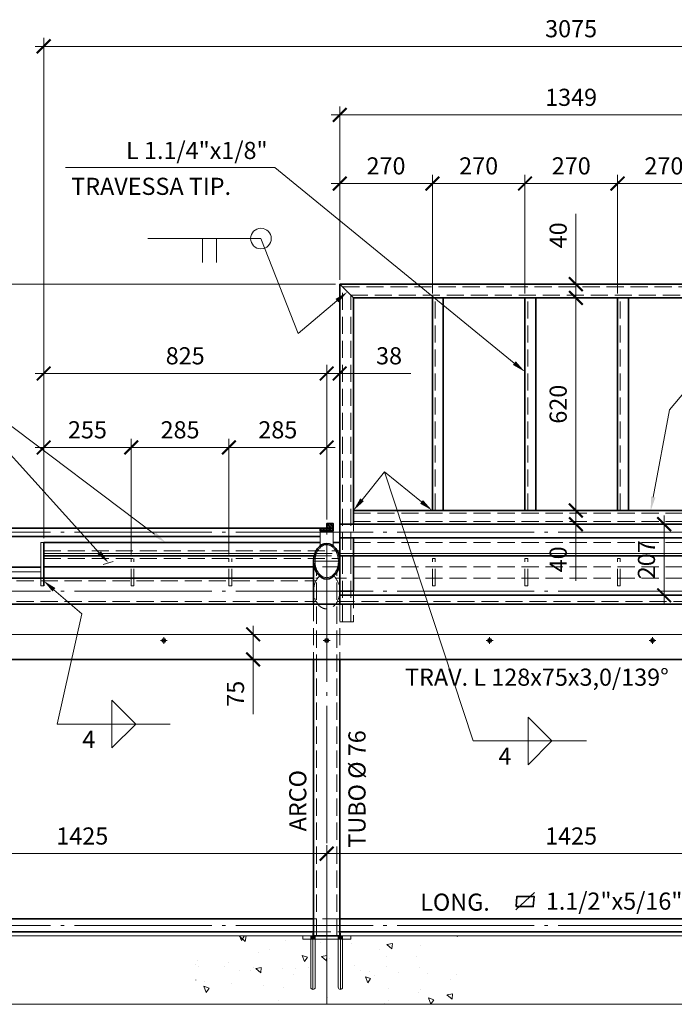
# Model space of a CAD drawing. Units: millimetres. Extents: x 0 to 22700, y 0 to 11880.
# Drawn here: x 12497 to 14405, y 2490 to 5361 of the extents above; entities that cross this region are included whole.
import ezdxf

# ---------------------------------------------------------------- set-up
doc = ezdxf.new("R2010")
doc.units = ezdxf.units.MM
doc.header["$LTSCALE"] = 20
doc.linetypes.add('CENTER', pattern=[23.5, 20, -1.5, 0.5, -1.5])
doc.linetypes.add('DASHED', pattern=[3.5, 2.5, -1])
doc.layers.get('0').update_dxf_attribs({"lineweight": 15})
for name, color, linetype, lineweight in [('02', 2, 'Continuous', 35), ('03', 3, 'Continuous', 15), ('04', 4, 'Continuous', 35), ('06', 6, 'DASHED', 15), ('07', 7, 'CENTER', 15)]:
    doc.layers.add(name, color=color, linetype=linetype, lineweight=lineweight)
doc.styles.add('ROMANS', font='ROMANS.shx', dxfattribs={"oblique": 15, "height": 50})
doc.dimstyles.new('TICK', dxfattribs={"dimscale": 20, "dimtxt": 2.5, "dimasz": 2, "dimexe": 1.25, "dimexo": 0.625, "dimgap": 1, "dimtad": 1, "dimdec": 0, "dimtxsty": 'ROMANS', "dimblk": 'ARCHTICK', "dimcen": 0.09, "dimdle": 1.25, "dimclrd": 7, "dimclre": 7, "dimclrt": 4, "dimazin": 0, "dimtfac": 1, "dimtdec": 0, "dimtmove": 0, "dimatfit": 2, "dimfxl": 0, "dimlwd": 15, "dimlwe": 15, "dimarcsym": 0})

# ---------------------------------------------------------------- blocks, each defined once
blk = doc.blocks.new('_ArchTick')
at = {"color": 0, "linetype": 'ByBlock', "const_width": 0.15}
blk.add_lwpolyline([(-0.5, -0.5), (0.5, 0.5)], dxfattribs=at)
blk = doc.blocks.new('*D152')
at = {"layer": '02', "color": 7, "lineweight": 15}
for p, q in [((13366.7, 2929.4), (14841.7, 2929.4)), ((13391.7, 2751.5), (13391.7, 2954.4)), ((14816.7, 2751.5), (14816.7, 2954.4))]:
    blk.add_line(p, q, dxfattribs=at)
at = {"layer": 'Defpoints', "color": 0}
for p in [(14816.7, 2929.4), (13391.7, 2739), (14816.7, 2739)]:
    blk.add_point(p, dxfattribs=at)
at = {"layer": '02', "color": 7, "lineweight": 15, "xscale": 40, "yscale": 40, "zscale": 40, "rotation": 180}
blk.add_blockref('_ArchTick', (13391.7, 2929.4), dxfattribs=at)
at = {"layer": '02', "color": 7, "lineweight": 15, "xscale": 40, "yscale": 40, "zscale": 40}
blk.add_blockref('_ArchTick', (14816.7, 2929.4), dxfattribs=at)
at = {"layer": '02', "color": 4, "insert": (14104.2, 2974.4), "char_height": 50, "attachment_point": 5, "style": 'ROMANS'}
blk.add_mtext('1425', dxfattribs=at)
blk = doc.blocks.new('*D154')
at = {"layer": '02', "color": 7, "lineweight": 15}
for p, q in [((11941.7, 2929.4), (13416.7, 2929.4)), ((11966.7, 2751.5), (11966.7, 2954.4)), ((13391.7, 2751.5), (13391.7, 2954.4))]:
    blk.add_line(p, q, dxfattribs=at)
at = {"layer": 'Defpoints', "color": 0}
for p in [(13391.7, 2929.4), (11966.7, 2739), (13391.7, 2739)]:
    blk.add_point(p, dxfattribs=at)
at = {"layer": '02', "color": 7, "lineweight": 15, "xscale": 40, "yscale": 40, "zscale": 40, "rotation": 180}
blk.add_blockref('_ArchTick', (11966.7, 2929.4), dxfattribs=at)
at = {"layer": '02', "color": 7, "lineweight": 15, "xscale": 40, "yscale": 40, "zscale": 40}
blk.add_blockref('_ArchTick', (13391.7, 2929.4), dxfattribs=at)
at = {"layer": '02', "color": 4, "insert": (12679.2, 2974.4), "char_height": 50, "attachment_point": 5, "style": 'ROMANS'}
blk.add_mtext('1425', dxfattribs=at)
blk = doc.blocks.new('*D157')
at = {"layer": '02', "color": 7, "lineweight": 15}
for p, q in [((13724.7, 4883.5), (13404.7, 4883.5)), ((13429.7, 4602.5), (13429.7, 4908.5)), ((13699.7, 4562.5), (13699.7, 4908.5))]:
    blk.add_line(p, q, dxfattribs=at)
at = {"layer": 'Defpoints', "color": 0}
for p in [(13429.7, 4883.5), (13429.7, 4590), (13699.7, 4550)]:
    blk.add_point(p, dxfattribs=at)
at = {"layer": '02', "color": 7, "lineweight": 15, "xscale": 40, "yscale": 40, "zscale": 40, "rotation": 180}
blk.add_blockref('_ArchTick', (13429.7, 4883.5), dxfattribs=at)
at = {"layer": '02', "color": 7, "lineweight": 15, "xscale": 40, "yscale": 40, "zscale": 40}
blk.add_blockref('_ArchTick', (13699.7, 4883.5), dxfattribs=at)
at = {"layer": '02', "color": 4, "insert": (13564.7, 4928.5), "char_height": 50, "attachment_point": 5, "style": 'ROMANS'}
blk.add_mtext('270', dxfattribs=at)
blk = doc.blocks.new('*D158')
at = {"layer": '02', "color": 7, "lineweight": 15}
for p, q in [((13674.7, 4883.5), (13994.7, 4883.5)), ((13699.7, 4562.5), (13699.7, 4908.5)), ((13969.7, 4562.5), (13969.7, 4908.5))]:
    blk.add_line(p, q, dxfattribs=at)
at = {"layer": 'Defpoints', "color": 0}
for p in [(13969.7, 4883.5), (13699.7, 4550), (13969.7, 4550)]:
    blk.add_point(p, dxfattribs=at)
at = {"layer": '02', "color": 7, "lineweight": 15, "xscale": 40, "yscale": 40, "zscale": 40, "rotation": 180}
blk.add_blockref('_ArchTick', (13699.7, 4883.5), dxfattribs=at)
at = {"layer": '02', "color": 7, "lineweight": 15, "xscale": 40, "yscale": 40, "zscale": 40}
blk.add_blockref('_ArchTick', (13969.7, 4883.5), dxfattribs=at)
at = {"layer": '02', "color": 4, "insert": (13834.7, 4928.5), "char_height": 50, "attachment_point": 5, "style": 'ROMANS'}
blk.add_mtext('270', dxfattribs=at)
blk = doc.blocks.new('*D159')
at = {"layer": '02', "color": 7, "lineweight": 15}
for p, q in [((14264.7, 4883.5), (13944.7, 4883.5)), ((13969.7, 4602.5), (13969.7, 4908.5)), ((14239.7, 4562.5), (14239.7, 4908.5))]:
    blk.add_line(p, q, dxfattribs=at)
at = {"layer": 'Defpoints', "color": 0}
for p in [(13969.7, 4883.5), (13969.7, 4590), (14239.7, 4550)]:
    blk.add_point(p, dxfattribs=at)
at = {"layer": '02', "color": 7, "lineweight": 15, "xscale": 40, "yscale": 40, "zscale": 40, "rotation": 180}
blk.add_blockref('_ArchTick', (13969.7, 4883.5), dxfattribs=at)
at = {"layer": '02', "color": 7, "lineweight": 15, "xscale": 40, "yscale": 40, "zscale": 40}
blk.add_blockref('_ArchTick', (14239.7, 4883.5), dxfattribs=at)
at = {"layer": '02', "color": 4, "insert": (14104.7, 4928.5), "char_height": 50, "attachment_point": 5, "style": 'ROMANS'}
blk.add_mtext('270', dxfattribs=at)
blk = doc.blocks.new('*D160')
at = {"layer": '02', "color": 7, "lineweight": 15}
for p, q in [((14214.7, 4883.5), (14534.7, 4883.5)), ((14239.7, 4562.5), (14239.7, 4908.5)), ((14509.7, 4562.5), (14509.7, 4908.5))]:
    blk.add_line(p, q, dxfattribs=at)
at = {"layer": 'Defpoints', "color": 0}
for p in [(14509.7, 4883.5), (14239.7, 4550), (14509.7, 4550)]:
    blk.add_point(p, dxfattribs=at)
at = {"layer": '02', "color": 7, "lineweight": 15, "xscale": 40, "yscale": 40, "zscale": 40, "rotation": 180}
blk.add_blockref('_ArchTick', (14239.7, 4883.5), dxfattribs=at)
at = {"layer": '02', "color": 7, "lineweight": 15, "xscale": 40, "yscale": 40, "zscale": 40}
blk.add_blockref('_ArchTick', (14509.7, 4883.5), dxfattribs=at)
at = {"layer": '02', "color": 4, "insert": (14374.7, 4928.5), "char_height": 50, "attachment_point": 5, "style": 'ROMANS'}
blk.add_mtext('270', dxfattribs=at)
blk = doc.blocks.new('*D162')
at = {"layer": '02', "color": 7, "lineweight": 15}
for p, q in [((12345, 3670.1), (12345, 4615)), ((13417.2, 4590), (12320, 4590)), ((12029.7, 3695.1), (12370, 3695.1))]:
    blk.add_line(p, q, dxfattribs=at)
at = {"layer": 'Defpoints', "color": 0}
for p in [(12345, 4590), (13429.7, 4590), (12017.2, 3695.1)]:
    blk.add_point(p, dxfattribs=at)
at = {"layer": '02', "color": 7, "lineweight": 15, "xscale": 40, "yscale": 40, "zscale": 40}
for p, rotation in [((12345, 4590), 90), ((12345, 3695.1), 270)]:
    blk.add_blockref('_ArchTick', p, dxfattribs=dict(at, rotation=rotation))
at = {"layer": '02', "color": 4, "insert": (12300, 4142.6), "char_height": 50, "attachment_point": 5, "rotation": 90, "style": 'ROMANS'}
blk.add_mtext('895', dxfattribs=at)
blk = doc.blocks.new('*D163')
at = {"layer": '02', "color": 7, "lineweight": 15}
for p, q in [((14118, 4590), (14118, 4795)), ((14227.2, 4590), (14093, 4590)), ((14118, 4550), (14118, 4590)), ((14227.2, 4550), (14093, 4550)), ((14118, 4550), (14118, 4510))]:
    blk.add_line(p, q, dxfattribs=at)
at = {"layer": 'Defpoints', "color": 0}
for p in [(14118, 4590), (14239.7, 4590), (14239.7, 4550)]:
    blk.add_point(p, dxfattribs=at)
at = {"layer": '02', "color": 7, "lineweight": 15, "xscale": 40, "yscale": 40, "zscale": 40}
for p, rotation in [((14118, 4590), 270), ((14118, 4550), 90)]:
    blk.add_blockref('_ArchTick', p, dxfattribs=dict(at, rotation=rotation))
at = {"layer": '02', "color": 4, "insert": (14073, 4732.5), "char_height": 50, "attachment_point": 5, "rotation": 90, "style": 'ROMANS'}
blk.add_mtext('40', dxfattribs=at)
blk = doc.blocks.new('*D164')
at = {"layer": '02', "color": 7, "lineweight": 15}
for p, q in [((14118, 4575), (14118, 3905)), ((14227.2, 4550), (14093, 4550)), ((14227.2, 3930), (14093, 3930))]:
    blk.add_line(p, q, dxfattribs=at)
at = {"layer": 'Defpoints', "color": 0}
for p in [(14239.7, 4550), (14118, 3930), (14239.7, 3930)]:
    blk.add_point(p, dxfattribs=at)
at = {"layer": '02', "color": 7, "lineweight": 15, "xscale": 40, "yscale": 40, "zscale": 40}
for p, rotation in [((14118, 4550), 90), ((14118, 3930), 270)]:
    blk.add_blockref('_ArchTick', p, dxfattribs=dict(at, rotation=rotation))
at = {"layer": '02', "color": 4, "insert": (14073, 4240), "char_height": 50, "attachment_point": 5, "rotation": 90, "style": 'ROMANS'}
blk.add_mtext('620', dxfattribs=at)
blk = doc.blocks.new('*D165')
at = {"layer": '02', "color": 7, "lineweight": 15}
for p, q in [((14118, 3955), (14118, 3890)), ((14214.7, 3930), (14093, 3930)), ((14116.7, 3890), (14143, 3890)), ((14118, 3890), (14118, 3725.1))]:
    blk.add_line(p, q, dxfattribs=at)
at = {"layer": 'Defpoints', "color": 0}
for p in [(14227.2, 3930), (14104.2, 3890), (14118, 3890)]:
    blk.add_point(p, dxfattribs=at)
at = {"layer": '02', "color": 7, "lineweight": 15, "xscale": 40, "yscale": 40, "zscale": 40}
for p, rotation in [((14118, 3930), 90), ((14118, 3890), 270)]:
    blk.add_blockref('_ArchTick', p, dxfattribs=dict(at, rotation=rotation))
at = {"layer": '02', "color": 4, "insert": (14073, 3787.6), "char_height": 50, "attachment_point": 5, "rotation": 90, "style": 'ROMANS'}
blk.add_mtext('40', dxfattribs=at)
blk = doc.blocks.new('*D166')
at = {"layer": '02', "color": 7, "lineweight": 15}
for p, q in [((14375.4, 3915), (14375.4, 3657.8)), ((14155.5, 3890), (14400.4, 3890)), ((14116.7, 3682.8), (14400.4, 3682.8))]:
    blk.add_line(p, q, dxfattribs=at)
at = {"layer": 'Defpoints', "color": 0}
for p in [(14143, 3890), (14104.2, 3682.8), (14375.4, 3682.8)]:
    blk.add_point(p, dxfattribs=at)
at = {"layer": '02', "color": 7, "lineweight": 15, "xscale": 40, "yscale": 40, "zscale": 40}
for p, rotation in [((14375.4, 3890), 90), ((14375.4, 3682.8), 270)]:
    blk.add_blockref('_ArchTick', p, dxfattribs=dict(at, rotation=rotation))
at = {"layer": '02', "color": 4, "insert": (14330.4, 3786.4), "char_height": 50, "attachment_point": 5, "rotation": 90, "style": 'ROMANS'}
blk.add_mtext('207', dxfattribs=at)
blk = doc.blocks.new('*D167')
at = {"layer": '02', "color": 7, "lineweight": 15}
for p, q in [((13404.7, 5083.5), (14803.7, 5083.5)), ((13429.7, 4896), (13429.7, 5108.5)), ((14778.7, 4896), (14778.7, 5108.5))]:
    blk.add_line(p, q, dxfattribs=at)
at = {"layer": 'Defpoints', "color": 0}
for p in [(14778.7, 5083.5), (13429.7, 4883.5), (14778.7, 4883.5)]:
    blk.add_point(p, dxfattribs=at)
at = {"layer": '02', "color": 7, "lineweight": 15, "xscale": 40, "yscale": 40, "zscale": 40, "rotation": 180}
blk.add_blockref('_ArchTick', (13429.7, 5083.5), dxfattribs=at)
at = {"layer": '02', "color": 7, "lineweight": 15, "xscale": 40, "yscale": 40, "zscale": 40}
blk.add_blockref('_ArchTick', (14778.7, 5083.5), dxfattribs=at)
at = {"layer": '02', "color": 4, "insert": (14104.2, 5128.5), "char_height": 50, "attachment_point": 5, "style": 'ROMANS'}
blk.add_mtext('1349', dxfattribs=at)
blk = doc.blocks.new('*D170')
at = {"layer": '02', "color": 7, "lineweight": 15}
for p, q in [((13106.7, 3802.1), (13106.7, 4138.9)), ((13391.7, 3904.2), (13391.7, 4138.9)), ((13416.7, 4113.9), (13081.7, 4113.9))]:
    blk.add_line(p, q, dxfattribs=at)
at = {"layer": 'Defpoints', "color": 0}
for p in [(13106.7, 4113.9), (13391.7, 3891.7), (13106.7, 3789.6)]:
    blk.add_point(p, dxfattribs=at)
at = {"layer": '02', "color": 7, "lineweight": 15, "xscale": 40, "yscale": 40, "zscale": 40, "rotation": 180}
blk.add_blockref('_ArchTick', (13106.7, 4113.9), dxfattribs=at)
at = {"layer": '02', "color": 7, "lineweight": 15, "xscale": 40, "yscale": 40, "zscale": 40}
blk.add_blockref('_ArchTick', (13391.7, 4113.9), dxfattribs=at)
at = {"layer": '02', "color": 4, "insert": (13249.2, 4158.9), "char_height": 50, "attachment_point": 5, "style": 'ROMANS'}
blk.add_mtext('285', dxfattribs=at)
blk = doc.blocks.new('*D171')
at = {"layer": '02', "color": 7, "lineweight": 15}
for p, q in [((12821.7, 3802.1), (12821.7, 4138.9)), ((13106.7, 3802.1), (13106.7, 4138.9)), ((13131.7, 4113.9), (12796.7, 4113.9))]:
    blk.add_line(p, q, dxfattribs=at)
at = {"layer": 'Defpoints', "color": 0}
for p in [(12821.7, 4113.9), (12821.7, 3789.6), (13106.7, 3789.6)]:
    blk.add_point(p, dxfattribs=at)
at = {"layer": '02', "color": 7, "lineweight": 15, "xscale": 40, "yscale": 40, "zscale": 40, "rotation": 180}
blk.add_blockref('_ArchTick', (12821.7, 4113.9), dxfattribs=at)
at = {"layer": '02', "color": 7, "lineweight": 15, "xscale": 40, "yscale": 40, "zscale": 40}
blk.add_blockref('_ArchTick', (13106.7, 4113.9), dxfattribs=at)
at = {"layer": '02', "color": 4, "insert": (12964.2, 4158.9), "char_height": 50, "attachment_point": 5, "style": 'ROMANS'}
blk.add_mtext('285', dxfattribs=at)
blk = doc.blocks.new('*D172')
at = {"layer": '02', "color": 7, "lineweight": 15}
for p, q in [((12566.7, 3849.1), (12566.7, 4138.9)), ((12821.7, 3802.1), (12821.7, 4138.9)), ((12846.7, 4113.9), (12541.7, 4113.9))]:
    blk.add_line(p, q, dxfattribs=at)
at = {"layer": 'Defpoints', "color": 0}
for p in [(12566.7, 4113.9), (12566.7, 3836.6), (12821.7, 3789.6)]:
    blk.add_point(p, dxfattribs=at)
at = {"layer": '02', "color": 7, "lineweight": 15, "xscale": 40, "yscale": 40, "zscale": 40, "rotation": 180}
blk.add_blockref('_ArchTick', (12566.7, 4113.9), dxfattribs=at)
at = {"layer": '02', "color": 7, "lineweight": 15, "xscale": 40, "yscale": 40, "zscale": 40}
blk.add_blockref('_ArchTick', (12821.7, 4113.9), dxfattribs=at)
at = {"layer": '02', "color": 4, "insert": (12694.2, 4158.9), "char_height": 50, "attachment_point": 5, "style": 'ROMANS'}
blk.add_mtext('255', dxfattribs=at)
blk = doc.blocks.new('FCH')
at = {"layer": '04'}
blk.add_line((-0.04, 1), (2.68, 3.5), dxfattribs=at)
blk.add_lwpolyline([(0, 1.45), (2.5, 1.45), (2.63, 2.95), (0.13, 2.95)], close=True, dxfattribs=at)
at = {"layer": '04', "style": 'ROMANS', "oblique": 15}
blk.add_attdef('PERFIL', (4.34, 1), '', height=2.5, dxfattribs=at)
blk = doc.blocks.new('*D178')
at = {"layer": '02', "color": 7, "lineweight": 15}
for p, q in [((12566.7, 4126.4), (12566.7, 4354.7)), ((13391.7, 4126.4), (13391.7, 4354.7)), ((13416.7, 4329.7), (12541.7, 4329.7))]:
    blk.add_line(p, q, dxfattribs=at)
at = {"layer": 'Defpoints', "color": 0}
for p in [(12566.7, 4329.7), (12566.7, 4113.9), (13391.7, 4113.9)]:
    blk.add_point(p, dxfattribs=at)
at = {"layer": '02', "color": 7, "lineweight": 15, "xscale": 40, "yscale": 40, "zscale": 40, "rotation": 180}
blk.add_blockref('_ArchTick', (12566.7, 4329.7), dxfattribs=at)
at = {"layer": '02', "color": 7, "lineweight": 15, "xscale": 40, "yscale": 40, "zscale": 40}
blk.add_blockref('_ArchTick', (13391.7, 4329.7), dxfattribs=at)
at = {"layer": '02', "color": 4, "insert": (12979.2, 4374.7), "char_height": 50, "attachment_point": 5, "style": 'ROMANS'}
blk.add_mtext('825', dxfattribs=at)
blk = doc.blocks.new('*D179')
at = {"layer": '02', "color": 7, "lineweight": 15}
for p, q in [((13391.7, 4126.4), (13391.7, 4354.7)), ((13429.7, 4156.5), (13429.7, 4354.7)), ((13391.7, 4329.7), (13351.7, 4329.7)), ((13391.7, 4329.7), (13429.7, 4329.7)), ((13429.7, 4329.7), (13637.2, 4329.7))]:
    blk.add_line(p, q, dxfattribs=at)
at = {"layer": 'Defpoints', "color": 0}
for p in [(13429.7, 4329.7), (13429.7, 4144), (13391.7, 4113.9)]:
    blk.add_point(p, dxfattribs=at)
at = {"layer": '02', "color": 7, "lineweight": 15, "xscale": 40, "yscale": 40, "zscale": 40}
blk.add_blockref('_ArchTick', (13391.7, 4329.7), dxfattribs=at)
at = {"layer": '02', "color": 7, "lineweight": 15, "xscale": 40, "yscale": 40, "zscale": 40, "rotation": 180}
blk.add_blockref('_ArchTick', (13429.7, 4329.7), dxfattribs=at)
at = {"layer": '02', "color": 4, "insert": (13573.5, 4374.7), "char_height": 50, "attachment_point": 5, "style": 'ROMANS'}
blk.add_mtext('38', dxfattribs=at)
blk = doc.blocks.new('*D180')
at = {"layer": '02', "color": 7, "lineweight": 15}
for p, q in [((13177.3, 3593.9), (13177.3, 3495.8)), ((13341.2, 3568.9), (13152.3, 3568.9)), ((13341.2, 3495.8), (13152.3, 3495.8)), ((13177.3, 3495.8), (13177.3, 3335.7))]:
    blk.add_line(p, q, dxfattribs=at)
at = {"layer": 'Defpoints', "color": 0}
for p in [(13353.7, 3568.9), (13177.3, 3495.8), (13353.7, 3495.8)]:
    blk.add_point(p, dxfattribs=at)
at = {"layer": '02', "color": 7, "lineweight": 15, "xscale": 40, "yscale": 40, "zscale": 40}
for p, rotation in [((13177.3, 3568.9), 90), ((13177.3, 3495.8), 270)]:
    blk.add_blockref('_ArchTick', p, dxfattribs=dict(at, rotation=rotation))
at = {"layer": '02', "color": 4, "insert": (13132.3, 3395.7), "char_height": 50, "attachment_point": 5, "rotation": 90, "style": 'ROMANS'}
blk.add_mtext('75', dxfattribs=at)
blk = doc.blocks.new('SA1')
at = {"layer": '03'}
for p, q in [((0, 0), (16.5, 0)), ((8, 0), (8, -3.48)), ((10, 0), (10, -3.48))]:
    blk.add_line(p, q, dxfattribs=at)
blk = doc.blocks.new('SF2')
at = {"layer": '03'}
for p, q in [((8, 3.48), (8, -3.48)), ((8, 3.48), (11.48, 0)), ((0, 0), (16.5, 0)), ((8, -3.48), (11.48, 0))]:
    blk.add_line(p, q, dxfattribs=at)
at = {"layer": '04', "style": 'ROMANS', "oblique": 15}
blk.add_attdef('5', (3.68, -3.48), '', height=2.5, dxfattribs=at)
blk = doc.blocks.new('*D184')
at = {"layer": '02', "color": 7, "lineweight": 15}
for p, q in [((12541.7, 5283.5), (15666.7, 5283.5)), ((12566.7, 4342.2), (12566.7, 5308.5)), ((15641.7, 4342.2), (15641.7, 5308.5))]:
    blk.add_line(p, q, dxfattribs=at)
at = {"layer": 'Defpoints', "color": 0}
for p in [(15641.7, 5283.5), (12566.7, 4329.7), (15641.7, 4329.7)]:
    blk.add_point(p, dxfattribs=at)
at = {"layer": '02', "color": 7, "lineweight": 15, "xscale": 40, "yscale": 40, "zscale": 40, "rotation": 180}
blk.add_blockref('_ArchTick', (12566.7, 5283.5), dxfattribs=at)
at = {"layer": '02', "color": 7, "lineweight": 15, "xscale": 40, "yscale": 40, "zscale": 40}
blk.add_blockref('_ArchTick', (15641.7, 5283.5), dxfattribs=at)
at = {"layer": '02', "color": 4, "insert": (14104.2, 5328.5), "char_height": 50, "attachment_point": 5, "style": 'ROMANS'}
blk.add_mtext('3075', dxfattribs=at)

msp = doc.modelspace()

# ---------------------------------------------------------------- hatches: boundary and pattern name
h = msp.add_hatch()
h.set_pattern_fill('STEEL', color=256, scale=2, angle=166, style=0)
h.set_pattern_definition([(135, (34575.723, 8615.407), (4.490128, 4.490128), []), (135, (34575.723, 8618.582), (4.490128, 4.490128), [])])
h.paths.add_polyline_path([(13410.7, 3878.6), (13410.7, 3870.7), (13391.7, 3870.7), (13391.7, 3878.7, -0.002936)])
h.paths.add_polyline_path([(13391.7, 3878.7), (13391.7, 3870.7), (13372.7, 3870.7), (13372.7, 3878.6, -0.002936)])
h = msp.add_hatch()
h.set_pattern_fill('STEEL', color=256, scale=2, angle=90, style=0)
h.set_pattern_definition([(135, (19183.824, -19257.767), (-4.490128, -4.490128), []), (135, (19180.649, -19257.767), (-4.490128, -4.490128), [])])
h.paths.add_polyline_path([(13391.7, 3891.7), (13391.7, 3878.7), (13410.7, 3878.7), (13410.7, 3891.7)])
h = msp.add_hatch()
h.set_pattern_fill('AR-CONC', color=256, angle=90, style=0)
h.set_pattern_definition([(140, (19183.82, -19257.77), (15.9391, 182.1847), [19.05, -209.55]), (85, (19183.82, -19257.77), (-191.0566, -35.2428), [15.24, -167.64]), (190.451, (19185.15, -19242.59), (-175.1167, 146.9425), [16.19, -178.09]), (136.1842, (19133.02, -19257.77), (42.0423, 271.079), [28.575, -314.325]), (186.6356, (19136.53, -19235.18), (-247.4256, 237.4042), [24.285, -267.135]), (81.184, (19133.02, -19257.77), (-247.425, 237.4046), [22.86, -251.46]), (111, (19145.72, -19232.37), (102.2655, 151.6149), [19.05, -209.55]), (56, (19145.72, -19232.37), (-184.188, 61.802), [15.24, -167.64]), (161.4514, (19154.25, -19219.73), (-81.9229, 213.4165), [16.19, -178.09]), (127.5, (19183.824, -19257.77), (-84.55504, 3.0886), [0, -165.608, 0, -170.18, 0, -168.275]), (97.5, (19183.82, -19257.77), (-100.18057, 66.81966), [0, -97.028, 0, -161.798, 0, -64.135]), (57.5, (19183.824, -19314.41), (5.72874, 135.5906), [0, -63.5, 0, -198.12, 0, -262.89]), (47.5, (19183.82, -19339.81), (-25.4265, 148.1292), [0, -82.55, 0, -131.572, 0, -186.69])])
h.paths.add_polyline_path([(13009.9, 2690), (13009.9, 2490), (13391.7, 2490), (13391.7, 2680), (13358.2, 2680), (13358.2, 2540, -1), (13345.2, 2540), (13345.2, 2680), (13321.7, 2680), (13321.7, 2690)])
h.paths.add_polyline_path([(13461.7, 2690), (13461.7, 2680), (13438.2, 2680), (13438.2, 2540, -1), (13425.2, 2540), (13425.2, 2680), (13391.7, 2680), (13391.7, 2490), (13777, 2490), (13777, 2690)])

# ---------------------------------------------------------------- linework, layer by layer
for p, q in [((13200, 4723.1), (13308.9, 4446.6)), ((13372.7, 3878.7), (13372.7, 3827.2)), ((13410.7, 3878.7), (13410.7, 3827.2)), ((12558.7, 3709.9), (12558.7, 3836.6)), ((12566.7, 3836.6), (12558.7, 3836.6)), ((12566.7, 3804.6), (13357.4, 3804.6)), ((13429.7, 3804.6), (14778.7, 3804.6)), ((12740.2, 3772.9), (12768.9, 3781.1)), ((12558.7, 3709.9), (12566.7, 3709.9)), ((11716.7, 3568.9), (16491.7, 3568.9)), ((13351.7, 2690), (13351.7, 2533.5)), ((13431.7, 2533.5), (13431.7, 2690))]:
    msp.add_line(p, q)
msp.add_lwpolyline([(13461.7, 2680), (13461.7, 2690), (13321.7, 2690), (13321.7, 2680)], close=True)
for points in [[(13345.2, 2690), (13345.2, 2540, 1), (13358.2, 2540), (13358.2, 2690)], [(13425.2, 2690), (13425.2, 2540, 1), (13438.2, 2540), (13438.2, 2690)]]:
    msp.add_lwpolyline(points, format="xyb")
msp.add_circle((13200, 4723.1), 30)
msp.add_open_spline([(13391.7, 3830.2), (13389.9, 3830.2), (13388.1, 3830), (13384.5, 3829.2), (13382.8, 3828.5), (13379.3, 3826.9), (13377.6, 3825.9), (13374.3, 3823.4), (13372.7, 3822), (13369.4, 3818.5), (13367.7, 3816.2), (13364.6, 3811.2), (13363.2, 3808.5), (13360.9, 3802.7), (13360, 3799.7), (13358.6, 3793.3), (13358.1, 3790), (13357.6, 3783.4), (13357.7, 3780), (13358.2, 3773.4), (13358.7, 3770.1), (13360.2, 3763.8), (13361.2, 3760.7), (13363.6, 3755), (13365, 3752.3), (13368.2, 3747.5), (13369.9, 3745.3), (13373.7, 3741.4), (13375.7, 3739.8), (13379.8, 3737.1), (13381.9, 3736.1), (13385.8, 3734.9), (13387.5, 3734.5), (13390.8, 3734.1), (13392.5, 3734.1), (13395.9, 3734.5), (13397.6, 3734.8), (13400.9, 3735.9), (13402.5, 3736.6), (13405.7, 3738.4), (13407.3, 3739.5), (13411.1, 3742.7), (13413.3, 3745), (13416.9, 3749.9), (13418.4, 3752.4), (13421.3, 3758.2), (13422.6, 3761.7), (13424.5, 3769.1), (13425.2, 3772.9), (13425.8, 3780.7), (13425.8, 3784.6), (13425, 3792.4), (13424.3, 3796.2), (13422.3, 3803.5), (13420.9, 3806.9), (13418, 3812.6), (13416.5, 3815), (13413.3, 3819.3), (13411.5, 3821.2), (13407.8, 3824.5), (13405.8, 3825.9), (13401.8, 3828.1), (13399.7, 3828.9), (13395.6, 3829.9), (13393.7, 3830.2), (13391.7, 3830.2)], degree=3, knots=[0, 0, 0, 0, 0.165685, 0.165685, 0.331369, 0.331369, 0.497054, 0.497054, 0.662739, 0.662739, 0.866768, 0.866768, 1.070798, 1.070798, 1.274828, 1.274828, 1.478858, 1.478858, 1.682888, 1.682888, 1.886918, 1.886918, 2.090947, 2.090947, 2.294977, 2.294977, 2.499007, 2.499007, 2.703037, 2.703037, 2.907067, 2.907067, 3.062671, 3.062671, 3.218275, 3.218275, 3.37388, 3.37388, 3.529484, 3.529484, 3.685088, 3.685088, 3.923465, 3.923465, 4.123355, 4.123355, 4.362777, 4.362777, 4.602199, 4.602199, 4.841621, 4.841621, 5.081043, 5.081043, 5.320465, 5.320465, 5.515754, 5.515754, 5.711043, 5.711043, 5.906332, 5.906332, 6.101621, 6.101621, 6.283185, 6.283185, 6.283185, 6.283185])
at = {"layer": '02', "color": 7, "lineweight": 15}
for p, q in [((13240.7, 4930.4), (12630.2, 4930.4)), ((13938.7, 4359.9), (13240.7, 4930.4)), ((14391, 4224.1), (14933.6, 4869.8)), ((13421.6, 4541.8), (13308.9, 4446.6)), ((12728.7, 3807), (12231.6, 4356.9)), ((12890.1, 3860.7), (12231.6, 4356.9)), ((14343.7, 3969.4), (14391, 4224.1)), ((13494.8, 3961.3), (13560.3, 4042.7)), ((13560.3, 4042.7), (13818.9, 3258.1)), ((13668.3, 3955.2), (13560.3, 4042.7)), ((12596.5, 3698.9), (12677.9, 3628.7)), ((12677.9, 3628.7), (12605.7, 3307.3))]:
    msp.add_line(p, q, dxfattribs=at)
at = {"layer": '02'}
for p, q in [((13429.7, 4590), (14778.7, 4590)), ((13429.7, 4590), (13469.7, 4550)), ((13429.7, 3657.1), (13429.7, 4590)), ((13469.7, 4550), (14738.7, 4550)), ((13469.7, 4550), (13469.7, 3890)), ((13699.7, 3930), (13699.7, 4550)), ((13731.7, 3930), (13731.7, 4550)), ((13969.7, 3930), (13969.7, 4550)), ((14001.7, 3930), (14001.7, 4550)), ((14239.7, 3930), (14239.7, 4550)), ((14271.7, 3930), (14271.7, 4550)), ((13469.7, 3930), (14738.7, 3930)), ((11716.7, 3878.7), (13372.7, 3878.7)), ((13429.7, 3890), (14778.7, 3890)), ((11985.7, 3854.6), (13372.7, 3854.6)), ((13429.7, 3850.4), (14778.7, 3850.4)), ((13469.7, 3695.1), (13469.7, 3850.4)), ((12566.7, 3709.9), (12566.7, 3836.6)), ((12566.7, 3836.6), (13372.7, 3836.6)), ((13429.7, 3836.6), (13410.7, 3836.6)), ((12566.7, 3797.6), (13355.4, 3797.6)), ((13429.7, 3797.6), (14778.7, 3797.6)), ((12004.7, 3764.8), (12558.7, 3764.8)), ((12566.7, 3765.6), (13353.7, 3765.6)), ((13353.7, 3782.2), (13353.7, 3657.1)), ((12004.7, 3733.1), (13353.7, 3733.1)), ((13469.7, 3695.1), (13429.7, 3695.1)), ((11966.7, 3657.1), (13391.7, 3657.1)), ((13391.7, 3657.1), (14816.7, 3657.1)), ((11716.7, 3495.8), (16491.7, 3495.8)), ((13353.7, 2690), (13353.7, 3495.8)), ((13429.7, 2690), (13429.7, 3495.8)), ((13353.7, 2739), (12004.7, 2739)), ((14778.7, 2739), (13429.7, 2739)), ((12004.7, 2701), (13353.7, 2701)), ((13429.7, 2701), (14778.7, 2701)), ((13353.7, 2690), (13429.8, 2690))]:
    msp.add_line(p, q, dxfattribs=at)
for centre in [(12916.7, 3550.9), (13391.7, 3550.9), (13866.7, 3550.9), (14341.7, 3550.9)]:
    msp.add_circle(centre, 5, dxfattribs=at)
at = {"layer": '02', "color": 7}
for points in [[(13417.3, 4546.9), (13425.9, 4536.7), (13452.1, 4567.6)], [(13943, 4365.1), (13934.5, 4354.7), (13969.7, 4334.6)], [(13500, 3957.1), (13489.6, 3965.5), (13469.7, 3930.1)], [(14350.2, 3968.2), (14337.1, 3970.6), (14336.4, 3930)], [(13672.5, 3960.4), (13664.1, 3950.1), (13699.3, 3930)], [(12894.1, 3866), (12886.1, 3855.4), (12922.1, 3836.6)], [(12733.7, 3811.4), (12723.8, 3802.5), (12755.6, 3777.3)], [(12592.1, 3693.9), (12600.8, 3704), (12566.2, 3725.1)]]:
    msp.add_solid(points, dxfattribs=at)
at = {"layer": '03'}
for p, q in [((16491.7, 2690), (11716.7, 2690)), ((16491.7, 2490), (11716.7, 2490))]:
    msp.add_line(p, q, dxfattribs=at)
at = {"layer": '04'}
msp.add_line((13429.7, 3682.8), (14778.7, 3682.8), dxfattribs=at)
for points in [[(13410.7, 3870.7), (13410.7, 3878.7), (13372.7, 3878.7), (13372.7, 3870.7)], [(13391.7, 3878.7), (13391.7, 3891.7), (13410.7, 3891.7), (13410.7, 3878.7)]]:
    msp.add_lwpolyline(points, close=True, dxfattribs=at)
msp.add_ellipse((13391.7, 3782.2), major_axis=(0, 52), ratio=0.730769, dxfattribs=at)
for points in [[(13359.2, 2680), (13359.2, 2690), (13344.2, 2680), (13344.2, 2690)], [(13439.2, 2680), (13439.2, 2690), (13424.2, 2680), (13424.2, 2690)]]:
    msp.add_solid(points, dxfattribs=at)
at = {"layer": '06'}
for p, q in [((13437.7, 3605.1), (13437.7, 4582)), ((13437.7, 4582), (14770.7, 4582)), ((13461.7, 3605.1), (13461.7, 4558)), ((13461.7, 4558), (14746.7, 4558)), ((13707.7, 3930), (13707.7, 4550)), ((13977.7, 3930), (13977.7, 4550)), ((14247.7, 3930), (14247.7, 4550)), ((13469.7, 3922), (14738.7, 3922)), ((13469.7, 3898), (14738.7, 3898)), ((13469.7, 3890), (13469.7, 3870.2)), ((13469.7, 3836.6), (14738.7, 3836.6)), ((12566.7, 3812.6), (13429.7, 3812.6)), ((13355.4, 3797.6), (13429.7, 3797.6)), ((13357.4, 3804.6), (13429.7, 3804.6)), ((12566.7, 3789.6), (13429.7, 3789.6)), ((12821.7, 3709.9), (12821.7, 3789.6)), ((12829.7, 3709.9), (12829.7, 3789.6)), ((13106.7, 3709.9), (13106.7, 3789.6)), ((13114.7, 3709.9), (13114.7, 3789.6)), ((13429.7, 3765.6), (13353.7, 3765.6)), ((13469.7, 3765.6), (14738.7, 3765.6)), ((13699.7, 3709.9), (13699.7, 3789.6)), ((13699.7, 3789.6), (13707.7, 3789.6)), ((13707.7, 3709.9), (13707.7, 3789.6)), ((13969.7, 3709.9), (13969.7, 3789.6)), ((13969.7, 3789.6), (13977.7, 3789.6)), ((13977.7, 3709.9), (13977.7, 3789.6)), ((14239.7, 3709.9), (14239.7, 3789.6)), ((14239.7, 3789.6), (14247.7, 3789.6)), ((14247.7, 3709.9), (14247.7, 3789.6)), ((13359.7, 3733.1), (13365.8, 3733.1)), ((13361.7, 2690), (13361.7, 3750.3)), ((13417.6, 3733.1), (13449.7, 3733.1)), ((13421.7, 2690), (13421.7, 3750.3)), ((13469.7, 3733.1), (14738.7, 3733.1)), ((11997.7, 3725.1), (13360.7, 3725.1)), ((12821.7, 3709.9), (12829.7, 3709.9)), ((13106.7, 3709.9), (13114.7, 3709.9)), ((13699.7, 3709.9), (13707.7, 3709.9)), ((13969.7, 3709.9), (13977.7, 3709.9)), ((14239.7, 3709.9), (14247.7, 3709.9)), ((13469.7, 3695.1), (13469.7, 3605.1)), ((11997.7, 3665.1), (13360.7, 3665.1)), ((13353.7, 3657.1), (13353.7, 3495.8)), ((13422.7, 3665.1), (14785.7, 3665.1)), ((13429.7, 3657.1), (13429.7, 3495.8)), ((13429.7, 3605.1), (13469.7, 3605.1)), ((13429.7, 2739), (13353.7, 2739)), ((13353.7, 2701), (13429.7, 2701))]:
    msp.add_line(p, q, dxfattribs=at)
msp.add_ellipse((13391.7, 3695.1), major_axis=(0, 52), ratio=0.730769, start_param=0.577851, end_param=5.705334, dxfattribs=at)
at = {"layer": '07'}
for p, q in [((13391.7, 2490), (13391.7, 3878.7)), ((11716.7, 3866.7), (16491.7, 3866.7)), ((13429.7, 3782.2), (13353.7, 3782.2)), ((11716.7, 3751.2), (12558.7, 3751.2)), ((11716.7, 3695.1), (16491.7, 3695.1)), ((12916.7, 3540.9), (12916.7, 3560.9)), ((13391.7, 3540.9), (13391.7, 3560.9)), ((13866.7, 3540.9), (13866.7, 3560.9)), ((14341.7, 3540.9), (14341.7, 3560.9)), ((12926.7, 3550.9), (12906.7, 3550.9)), ((13401.7, 3550.9), (13381.7, 3550.9)), ((13876.7, 3550.9), (13856.7, 3550.9)), ((14351.7, 3550.9), (14331.7, 3550.9)), ((11716.7, 2720), (16491.7, 2720)), ((13351.7, 2697.5), (13351.7, 2672.5)), ((13431.7, 2697.5), (13431.7, 2672.5))]:
    msp.add_line(p, q, dxfattribs=at)

# ---------------------------------------------------------------- block references
at = {"layer": '02', "xscale": 20, "yscale": 20, "zscale": 20}
msp.add_blockref('SA1', (12870, 4723.1), dxfattribs=at)
for name, p, values in [('SF2', (12605.7, 3307.3), {'5': '4'}), ('SF2', (13818.9, 3258.1), {'5': '4'}), ('FCH', (13943.7, 2745.9), {'PERFIL': '1.1/2"x5/16"'})]:
    msp.add_blockref(name, p, dxfattribs=at).add_auto_attribs(values)

# ---------------------------------------------------------------- texts
at = {"layer": '02', "color": 4, "insert": (13219.4, 4939.4), "char_height": 50, "attachment_point": 9, "style": 'ROMANS'}
msp.add_mtext('L 1.1/4"x1/8"', dxfattribs=at)
at = {"layer": '04', "style": 'ROMANS', "oblique": 15}
for s, p in [('TRAVESSA TIP.', (12646.8, 4850.4)), ('TRAV. L 128x75x3,0/139°', (13620.1, 3419)), ('LONG.', (13664.3, 2762.9))]:
    msp.add_text(s, height=50, dxfattribs=at).set_placement(p)
for s, p in [('TUBO Ø 76', (13505, 2946.8)), ('ARCO', (13332.3, 2994.3))]:
    msp.add_text(s, height=50, rotation=90, dxfattribs=at).set_placement(p)

# ---------------------------------------------------------------- dimensions: what is measured, and where the dimension line sits
at = {"layer": '02'}
for base, p1, p2, picture, middle in [((15641.7, 5283.5), (12566.7, 4329.7), (15641.7, 4329.7), '*D184', (14104.2, 5328.5)), ((14778.7, 5083.5), (13429.7, 4883.5), (14778.7, 4883.5), '*D167', (14104.2, 5128.5)), ((13429.7, 4883.5), (13699.7, 4550), (13429.7, 4590), '*D157', (13564.7, 4928.5)), ((13969.7, 4883.5), (13699.7, 4550), (13969.7, 4550), '*D158', (13834.7, 4928.5)), ((13969.7, 4883.5), (14239.7, 4550), (13969.7, 4590), '*D159', (14104.7, 4928.5)), ((14509.7, 4883.5), (14239.7, 4550), (14509.7, 4550), '*D160', (14374.7, 4928.5)), ((12566.7, 4113.9), (12821.7, 3789.6), (12566.7, 3836.6), '*D172', (12694.2, 4158.9)), ((12821.7, 4113.9), (13106.7, 3789.6), (12821.7, 3789.6), '*D171', (12964.2, 4158.9)), ((13106.7, 4113.9), (13391.7, 3891.7), (13106.7, 3789.6), '*D170', (13249.2, 4158.9)), ((13391.7, 2929.4), (11966.7, 2739), (13391.7, 2739), '*D154', (12679.2, 2974.4)), ((14816.7, 2929.4), (13391.7, 2739), (14816.7, 2739), '*D152', (14104.2, 2974.4))]:
    dim = msp.add_linear_dim(base=base, p1=p1, p2=p2, dimstyle='TICK', dxfattribs=at)
    dim.commit()
    dim.dimension.update_dxf_attribs({"geometry": picture, "text_midpoint": middle})
for base, p1, p2, angle, picture, middle in [((14118, 4590), (14239.7, 4550), (14239.7, 4590), 90, '*D163', (14073, 4732.5)), ((12345, 4590), (12017.2, 3695.1), (13429.7, 4590), 90, '*D162', (12300, 4142.6)), ((14118, 3930), (14239.7, 4550), (14239.7, 3930), 90, '*D164', (14073, 4240)), ((12566.7, 4329.7), (13391.7, 4113.9), (12566.7, 4113.9), 180, '*D178', (12979.2, 4374.7)), ((13429.7, 4329.7), (13391.7, 4113.9), (13429.7, 4144), 180, '*D179', (13573.5, 4374.7)), ((14118, 3890), (14227.2, 3930), (14104.2, 3890), 90, '*D165', (14073, 3787.6)), ((14375.4, 3682.8), (14143, 3890), (14104.2, 3682.8), 90, '*D166', (14330.4, 3786.4))]:
    dim = msp.add_linear_dim(base=base, p1=p1, p2=p2, angle=angle, dimstyle='TICK', dxfattribs=at)
    dim.commit()
    dim.dimension.update_dxf_attribs({"geometry": picture, "text_midpoint": middle})
dim = msp.add_linear_dim(base=(13177.3, 3495.8), p1=(13353.7, 3568.9), p2=(13353.7, 3495.8), angle=90, text='75', dimstyle='TICK', dxfattribs=at)
dim.commit()
dim.dimension.update_dxf_attribs({"geometry": '*D180', "text_midpoint": (13132.3, 3395.7)})

doc.saveas('drawing.dxf')
